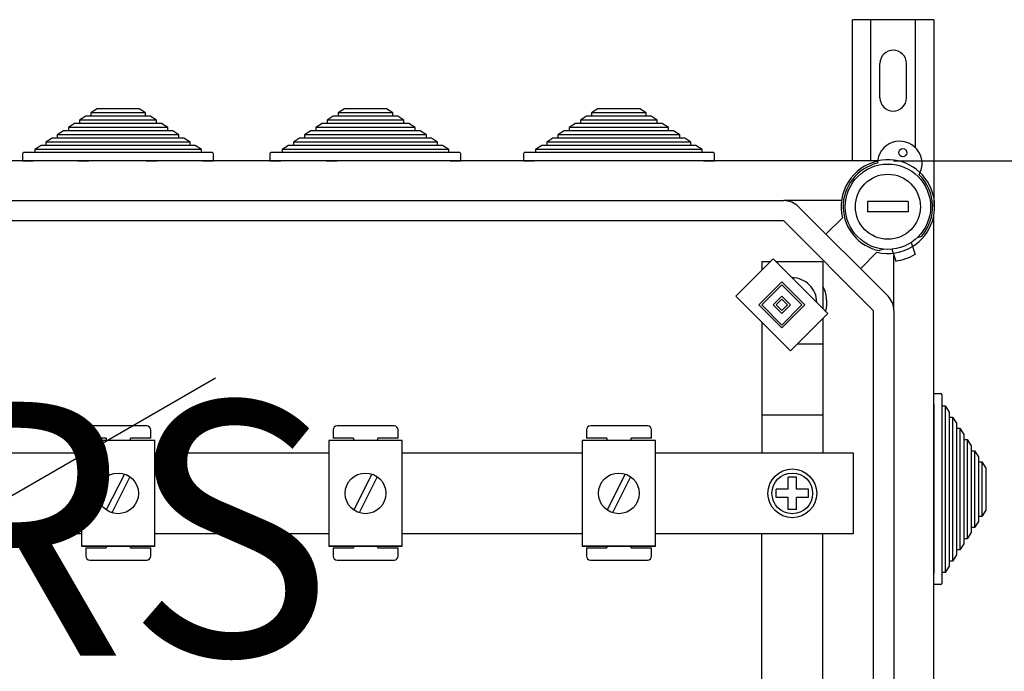
# Model space of a CAD drawing. Extents: x -419 to -204, y -249 to 80.
# Drawn here: x -352 to -313, y 54 to 80 of the extents above; entities that cross this region are included whole.
import ezdxf

# ---------------------------------------------------------------- set-up
doc = ezdxf.new("R2010")
doc.units = 0
doc.header["$MEASUREMENT"] = 0
doc.layers.get('0').update_dxf_attribs({"linetype": 'CONTINUOUS'})
doc.layers.get('DEFPOINTS').update_dxf_attribs({"linetype": 'CONTINUOUS'})
doc.layers.add('COTES', color=2, linetype='CONTINUOUS')
doc.styles.add('ROMANS', font='ARIAL.TTF')
doc.dimstyles.get("Standard").update_dxf_attribs({"dimtxt": 4.5, "dimasz": 5, "dimexe": 0.18, "dimexo": 0.0625, "dimgap": 1, "dimtad": 1, "dimdec": 1, "dimzin": 0, "dimdsep": 46, "dimtxsty": 'ROMANS', "dimcen": 1, "dimclrd": 256, "dimclre": 256, "dimclrt": 256, "dimadec": 0, "dimazin": 0, "dimtfac": 1, "dimtdec": 1, "dimtofl": 0, "dimtmove": 0, "dimatfit": 3, "dimfxl": 0, "dimtolj": 1, "dimtzin": 0, "dimarcsym": 0})

# ---------------------------------------------------------------- blocks, each defined once
blk = doc.blocks.new('*D10')
at = {"lineweight": -2}
for p, q in [((-317.666, 74.149), (-300.636, 74.149)), ((-301.136, 68.149), (-301.136, 36.986)), ((-317.603, 30.986), (-300.636, 30.986))]:
    blk.add_line(p, q, dxfattribs=at)
for points in [[(-302.136, 68.149), (-300.136, 68.149), (-301.136, 74.149)], [(-302.136, 36.986), (-300.136, 36.986), (-301.136, 30.986)]]:
    blk.add_solid(points)
at = {"layer": 'DEFPOINTS', "color": 0}
for p in [(-318.291, 74.149), (-318.228, 30.986), (-301.136, 30.986)]:
    blk.add_point(p, dxfattribs=at)
at = {"insert": (-305.199, 52.568), "char_height": 6, "attachment_point": 5, "rotation": 90, "style": 'ROMANS'}
blk.add_mtext('\\A1;270', dxfattribs=at)
blk = doc.blocks.new('*D12')
at = {"lineweight": -2, "ltscale": 5}
for p, q in [((-317.041, 74.149), (-279.878, 74.149)), ((-280.378, 68.149), (-280.378, -215.874)), ((-303.864, -221.874), (-279.878, -221.874))]:
    blk.add_line(p, q, dxfattribs=at)
at = {"ltscale": 5}
for points in [[(-281.378, 68.149), (-279.378, 68.149), (-280.378, 74.149)], [(-281.378, -215.874), (-279.378, -215.874), (-280.378, -221.874)]]:
    blk.add_solid(points, dxfattribs=at)
at = {"layer": 'DEFPOINTS', "color": 0, "ltscale": 5}
for p in [(-317.666, 74.149), (-304.489, -221.874), (-280.378, -221.874)]:
    blk.add_point(p, dxfattribs=at)
at = {"ltscale": 5, "insert": (-284.442, -73.862), "char_height": 6, "attachment_point": 5, "rotation": 90, "style": 'ROMANS'}
blk.add_mtext('\\A1;1845', dxfattribs=at)
blk = doc.blocks.new('alzado')
for p, q in [((100.8, 306.94232), (97.60001, 306.94232)), ((97.60001, 301.38703), (97.60001, 306.94232)), ((98.32001, 301.38703), (98.32001, 306.94232)), ((100.08, 301.90003), (100.08, 306.94232)), ((100.8, 306.94232), (100.8, 299.5782)), ((98.68, 303.86233), (98.68, 305.22232)), ((99.72, 303.86233), (99.72, 305.22232)), ((67.41626, 303.14703), (67.17098, 302.98703)), ((67.61248, 303.14703), (67.41626, 303.14703)), ((67.85776, 303.43503), (67.61248, 303.27503)), ((67.61248, 303.27503), (67.61248, 303.14703)), ((69.75744, 303.27503), (67.61248, 303.27503)), ((69.75744, 303.14703), (67.61248, 303.14703)), ((69.51216, 303.43503), (67.85776, 303.43503)), ((69.75744, 303.27503), (69.51216, 303.43503)), ((69.75744, 303.14703), (69.75744, 303.27503)), ((69.95367, 303.14703), (69.75744, 303.14703)), ((70.19895, 302.98703), (69.95367, 303.14703)), ((77.15561, 303.14703), (76.91033, 302.98703)), ((77.35183, 303.14703), (77.15561, 303.14703)), ((77.59711, 303.43503), (77.35183, 303.27503)), ((77.35183, 303.27503), (77.35183, 303.14703)), ((79.49679, 303.27503), (77.35183, 303.27503)), ((79.49679, 303.14703), (77.35183, 303.14703)), ((79.25151, 303.43503), (77.59711, 303.43503)), ((79.49679, 303.27503), (79.25151, 303.43503)), ((79.49679, 303.14703), (79.49679, 303.27503)), ((79.69301, 303.14703), (79.49679, 303.14703)), ((79.93829, 302.98703), (79.69301, 303.14703)), ((87.13117, 303.14703), (86.88589, 302.98703)), ((87.3274, 303.14703), (87.13117, 303.14703)), ((87.57268, 303.43503), (87.3274, 303.27503)), ((87.3274, 303.27503), (87.3274, 303.14703)), ((89.47235, 303.27503), (87.3274, 303.27503)), ((89.47235, 303.14703), (87.3274, 303.14703)), ((89.22708, 303.43503), (87.57268, 303.43503)), ((89.47235, 303.27503), (89.22708, 303.43503)), ((89.47235, 303.14703), (89.47235, 303.27503)), ((89.66858, 303.14703), (89.47235, 303.14703)), ((89.91386, 302.98703), (89.66858, 303.14703)), ((66.97476, 302.85903), (66.72948, 302.69903)), ((67.17098, 302.85903), (66.97476, 302.85903)), ((67.17098, 302.98703), (67.17098, 302.85903)), ((70.19895, 302.98703), (67.17098, 302.98703)), ((70.19895, 302.85903), (67.17098, 302.85903)), ((70.19895, 302.85903), (70.19895, 302.98703)), ((70.39517, 302.85903), (70.19895, 302.85903)), ((70.64045, 302.69903), (70.39517, 302.85903)), ((76.7141, 302.85903), (76.46882, 302.69903)), ((76.91033, 302.85903), (76.7141, 302.85903)), ((76.91033, 302.98703), (76.91033, 302.85903)), ((79.93829, 302.98703), (76.91033, 302.98703)), ((79.93829, 302.85903), (76.91033, 302.85903)), ((79.93829, 302.85903), (79.93829, 302.98703)), ((80.13452, 302.85903), (79.93829, 302.85903)), ((80.3798, 302.69903), (80.13452, 302.85903)), ((86.68967, 302.85903), (86.44439, 302.69903)), ((86.88589, 302.85903), (86.68967, 302.85903)), ((86.88589, 302.98703), (86.88589, 302.85903)), ((89.91386, 302.98703), (86.88589, 302.98703)), ((89.91386, 302.85903), (86.88589, 302.85903)), ((89.91386, 302.85903), (89.91386, 302.98703)), ((90.11008, 302.85903), (89.91386, 302.85903)), ((90.35536, 302.69903), (90.11008, 302.85903)), ((66.53325, 302.57103), (66.28797, 302.41103)), ((66.28797, 302.41103), (66.28797, 302.28303)), ((71.08195, 302.41103), (66.28797, 302.41103)), ((66.72948, 302.57103), (66.53325, 302.57103)), ((66.72948, 302.69903), (66.72948, 302.57103)), ((70.64045, 302.69903), (66.72948, 302.69903)), ((70.64045, 302.57103), (66.72948, 302.57103)), ((70.64045, 302.57103), (70.64045, 302.69903)), ((70.83667, 302.57103), (70.64045, 302.57103)), ((71.08195, 302.41103), (70.83667, 302.57103)), ((71.08195, 302.28303), (71.08195, 302.41103)), ((76.2726, 302.57103), (76.02732, 302.41103)), ((76.02732, 302.41103), (76.02732, 302.28303)), ((80.8213, 302.41103), (76.02732, 302.41103)), ((76.46882, 302.57103), (76.2726, 302.57103)), ((76.46882, 302.69903), (76.46882, 302.57103)), ((80.3798, 302.69903), (76.46882, 302.69903)), ((80.3798, 302.57103), (76.46882, 302.57103)), ((80.3798, 302.57103), (80.3798, 302.69903)), ((80.57602, 302.57103), (80.3798, 302.57103)), ((80.8213, 302.41103), (80.57602, 302.57103)), ((80.8213, 302.28303), (80.8213, 302.41103)), ((86.24817, 302.57103), (86.00289, 302.41103)), ((86.00289, 302.41103), (86.00289, 302.28303)), ((90.79687, 302.41103), (86.00289, 302.41103)), ((86.44439, 302.57103), (86.24817, 302.57103)), ((86.44439, 302.69903), (86.44439, 302.57103)), ((90.35536, 302.69903), (86.44439, 302.69903)), ((90.35536, 302.57103), (86.44439, 302.57103)), ((90.35536, 302.57103), (90.35536, 302.69903)), ((90.55159, 302.57103), (90.35536, 302.57103)), ((90.79687, 302.41103), (90.55159, 302.57103)), ((90.79687, 302.28303), (90.79687, 302.41103)), ((65.65025, 301.99503), (65.40497, 301.83503)), ((65.84647, 301.99503), (65.65025, 301.99503)), ((66.09175, 302.28303), (65.84647, 302.12303)), ((65.84647, 302.12303), (65.84647, 301.99503)), ((71.52346, 302.12303), (65.84647, 302.12303)), ((71.52346, 301.99503), (65.84647, 301.99503)), ((66.28797, 302.28303), (66.09175, 302.28303)), ((66.36713, 302.28303), (66.17091, 302.28303)), ((71.08195, 302.28303), (66.28797, 302.28303)), ((66.80864, 301.99503), (66.61241, 301.99503)), ((70.71614, 301.99503), (70.51992, 301.99503)), ((71.15765, 302.28303), (70.96142, 302.28303)), ((71.27818, 302.28303), (71.08195, 302.28303)), ((71.52346, 302.12303), (71.27818, 302.28303)), ((71.52346, 301.99503), (71.52346, 302.12303)), ((71.71968, 301.99503), (71.52346, 301.99503)), ((71.96496, 301.83503), (71.71968, 301.99503)), ((75.38959, 301.99503), (75.14431, 301.83503)), ((75.58582, 301.99503), (75.38959, 301.99503)), ((75.8311, 302.28303), (75.58582, 302.12303)), ((75.58582, 302.12303), (75.58582, 301.99503)), ((81.2628, 302.12303), (75.58582, 302.12303)), ((81.2628, 301.99503), (75.58582, 301.99503)), ((76.02732, 302.28303), (75.8311, 302.28303)), ((76.14785, 302.28303), (75.95163, 302.28303)), ((80.8213, 302.28303), (76.02732, 302.28303)), ((76.58935, 301.99503), (76.39313, 301.99503)), ((81.01752, 302.28303), (80.8213, 302.28303)), ((81.2628, 302.12303), (81.01752, 302.28303)), ((81.2628, 301.99503), (81.2628, 302.12303)), ((81.45903, 301.99503), (81.2628, 301.99503)), ((81.70431, 301.83503), (81.45903, 301.99503)), ((85.36516, 301.99503), (85.11988, 301.83503)), ((85.56138, 301.99503), (85.36516, 301.99503)), ((85.80666, 302.28303), (85.56138, 302.12303)), ((85.56138, 302.12303), (85.56138, 301.99503)), ((91.23837, 302.12303), (85.56138, 302.12303)), ((91.23837, 301.99503), (85.56138, 301.99503)), ((86.00289, 302.28303), (85.80666, 302.28303)), ((90.79687, 302.28303), (86.00289, 302.28303)), ((90.99309, 302.28303), (90.79687, 302.28303)), ((91.23837, 302.12303), (90.99309, 302.28303)), ((91.23837, 301.99503), (91.23837, 302.12303)), ((91.43459, 301.99503), (91.23837, 301.99503)), ((91.67987, 301.83503), (91.43459, 301.99503)), ((64.92497, 301.65903), (64.92497, 301.38703)), ((65.40497, 301.70703), (64.97297, 301.70703)), ((65.40497, 301.83503), (65.40497, 301.70703)), ((71.96496, 301.83503), (65.40497, 301.83503)), ((71.96496, 301.70703), (65.40497, 301.70703)), ((67.48592, 301.70703), (67.05392, 301.70703)), ((70.27464, 301.70703), (69.84264, 301.70703)), ((71.96496, 301.70703), (71.96496, 301.83503)), ((72.39696, 301.70703), (71.96496, 301.70703)), ((72.44496, 301.38703), (72.44496, 301.65903)), ((74.66431, 301.65903), (74.66431, 301.38703)), ((75.14431, 301.70703), (74.71231, 301.70703)), ((75.14431, 301.83503), (75.14431, 301.70703)), ((81.70431, 301.83503), (75.14431, 301.83503)), ((81.70431, 301.70703), (75.14431, 301.70703)), ((77.26663, 301.70703), (76.83463, 301.70703)), ((81.70431, 301.70703), (81.70431, 301.83503)), ((82.13631, 301.70703), (81.70431, 301.70703)), ((82.18431, 301.38703), (82.18431, 301.65903)), ((84.63988, 301.65903), (84.63988, 301.38703)), ((85.11988, 301.70703), (84.68788, 301.70703)), ((85.11988, 301.83503), (85.11988, 301.70703)), ((91.67987, 301.83503), (85.11988, 301.83503)), ((91.67987, 301.70703), (85.11988, 301.70703)), ((91.67987, 301.70703), (91.67987, 301.83503)), ((92.11187, 301.70703), (91.67987, 301.70703)), ((92.15987, 301.38703), (92.15987, 301.65903)), ((98.58502, 301.38703), (50.74361, 301.38703)), ((67.10192, 301.38703), (60.44592, 301.38703)), ((64.92497, 301.38703), (65.35697, 301.38703)), ((72.01296, 301.38703), (65.35697, 301.38703)), ((67.10192, 301.38703), (67.53392, 301.38703)), ((69.79464, 301.38703), (70.22664, 301.38703)), ((76.88263, 301.38703), (70.22664, 301.38703)), ((72.01296, 301.38703), (72.44496, 301.38703)), ((74.66431, 301.38703), (75.09631, 301.38703)), ((81.75231, 301.38703), (75.09631, 301.38703)), ((76.88263, 301.38703), (77.31463, 301.38703)), ((81.75231, 301.38703), (82.18431, 301.38703)), ((84.63988, 301.38703), (85.07188, 301.38703)), ((91.72787, 301.38703), (85.07188, 301.38703)), ((91.72787, 301.38703), (92.15987, 301.38703)), ((53.71513, 299.81835), (94.89712, 299.81835)), ((97.16567, 299.81835), (94.89712, 299.81835)), ((99.79163, 299.77833), (98.1906, 299.77833)), ((98.1906, 299.77833), (98.1906, 299.37807)), ((99.79163, 299.77833), (99.79163, 299.37807)), ((95.46317, 299.58389), (98.99681, 296.05026)), ((99.79163, 299.37807), (98.1906, 299.37807)), ((94.89712, 299.01784), (53.71513, 299.01784)), ((98.43076, 295.48421), (94.89712, 299.01784)), ((96.55073, 298.49633), (97.20119, 299.14679)), ((100.79995, 260.37649), (100.79995, 299.23459)), ((99.90264, 298.1657), (100.06307, 297.70137)), ((100.15235, 298.36265), (100.32148, 298.42421)), ((98.55971, 297.78828), (97.90925, 297.13782)), ((98.8145, 297.90643), (98.65692, 297.84907)), ((99.14601, 297.90428), (99.30645, 297.43994)), ((93.00402, 296.05263), (94.47575, 297.52436)), ((94.02794, 297.41682), (94.02794, 297.07655)), ((94.02794, 297.41682), (94.36821, 297.41682)), ((94.47575, 297.52436), (96.62673, 295.37338)), ((94.58329, 297.41682), (96.42948, 297.41682)), ((96.42948, 297.41682), (96.42948, 295.57063)), ((99.23127, 295.48421), (99.23127, 297.65753)), ((93.9097, 295.71301), (94.81538, 296.61868)), ((94.81538, 296.61868), (95.72105, 295.71301)), ((94.02291, 295.71301), (94.81538, 296.50547)), ((94.81538, 296.50547), (95.60784, 295.71301)), ((95.15501, 293.90165), (93.00402, 296.05263)), ((94.47575, 295.71301), (94.81538, 296.05263)), ((94.58896, 295.71301), (94.81538, 295.93942)), ((94.81538, 296.05263), (95.15501, 295.71301)), ((94.81538, 295.93942), (95.0418, 295.71301)), ((94.81538, 294.80733), (93.9097, 295.71301)), ((94.81538, 294.92054), (94.02291, 295.71301)), ((94.81538, 295.37338), (94.47575, 295.71301)), ((94.81538, 295.48659), (94.58896, 295.71301)), ((95.60784, 295.71301), (94.81538, 294.92054)), ((95.72105, 295.71301), (94.81538, 294.80733)), ((95.0418, 295.71301), (94.81538, 295.48659)), ((95.15501, 295.71301), (94.81538, 295.37338)), ((98.43076, 264.12687), (98.43076, 295.48421)), ((99.23127, 295.48421), (99.23127, 264.12687)), ((94.02794, 295.02872), (94.02794, 289.8904)), ((96.62673, 295.37338), (95.15501, 293.90165)), ((96.42948, 295.17612), (96.42948, 289.8904)), ((95.43303, 294.17968), (96.42948, 294.17968)), ((51.60979, 280.75873), (72.52498, 292.83412)), ((100.79995, 292.2182), (101.07195, 292.2182)), ((100.79995, 291.7862), (100.79995, 292.2182)), ((101.11995, 292.1702), (101.11995, 291.7382)), ((100.79995, 291.7862), (100.79995, 285.1302)), ((101.11995, 291.7382), (101.24795, 291.7382)), ((101.11995, 291.7382), (101.11995, 285.1782)), ((101.24795, 291.7382), (101.40795, 291.49292)), ((101.24795, 291.7382), (101.24795, 285.1782)), ((94.02794, 291.377), (96.41215, 291.377)), ((101.40795, 291.49292), (101.40795, 291.29669)), ((101.40795, 291.29669), (101.53595, 291.29669)), ((101.40795, 291.29669), (101.40795, 285.61971)), ((101.53595, 291.29669), (101.69595, 291.05141)), ((101.53595, 291.29669), (101.53595, 285.61971)), ((67.4095, 290.78805), (67.4095, 290.4678)), ((69.81134, 290.94817), (67.56962, 290.94817)), ((69.97146, 290.4678), (69.97146, 290.78805)), ((77.14884, 290.78805), (77.14884, 290.4678)), ((79.55069, 290.94817), (77.30897, 290.94817)), ((79.71081, 290.4678), (79.71081, 290.78805)), ((87.12441, 290.78805), (87.12441, 290.4678)), ((89.52625, 290.94817), (87.28453, 290.94817)), ((89.68638, 290.4678), (89.68638, 290.78805)), ((101.69595, 291.05141), (101.69595, 290.85519)), ((101.69595, 290.85519), (101.82395, 290.85519)), ((101.69595, 290.85519), (101.69595, 286.06121)), ((101.82395, 290.85519), (101.98395, 290.60991)), ((101.82395, 290.85519), (101.82395, 286.06121)), ((70.12607, 290.37257), (67.24386, 290.37257)), ((67.24386, 290.37257), (67.24386, 286.20938)), ((68.21011, 290.4678), (67.4095, 290.4678)), ((68.21011, 290.4678), (68.21011, 290.37257)), ((69.97146, 290.4678), (69.17085, 290.4678)), ((69.17085, 290.37257), (69.17085, 290.4678)), ((70.12607, 286.20938), (70.12607, 290.37257)), ((79.86541, 290.37257), (76.9832, 290.37257)), ((76.9832, 290.37257), (76.9832, 286.20938)), ((77.94946, 290.4678), (77.14884, 290.4678)), ((77.94946, 290.4678), (77.94946, 290.37257)), ((79.71081, 290.4678), (78.91019, 290.4678)), ((78.91019, 290.37257), (78.91019, 290.4678)), ((79.86541, 286.20938), (79.86541, 290.37257)), ((89.84098, 290.37257), (86.95877, 290.37257)), ((86.95877, 290.37257), (86.95877, 286.20938)), ((87.92502, 290.4678), (87.12441, 290.4678)), ((87.92502, 290.4678), (87.92502, 290.37257)), ((89.68638, 290.4678), (88.88576, 290.4678)), ((88.88576, 290.37257), (88.88576, 290.4678)), ((89.84098, 286.20938), (89.84098, 290.37257)), ((101.98395, 290.60991), (101.98395, 290.41369)), ((101.98395, 290.41369), (102.11195, 290.41369)), ((101.98395, 290.41369), (101.98395, 286.50271)), ((102.11195, 290.41369), (102.27195, 290.16841)), ((102.11195, 290.41369), (102.11195, 286.50271)), ((102.27195, 290.16841), (102.27195, 289.97218)), ((102.27195, 289.97218), (102.39995, 289.97218)), ((102.27195, 289.97218), (102.27195, 286.94422)), ((102.39995, 289.97218), (102.55995, 289.7269)), ((102.39995, 289.97218), (102.39995, 286.94422)), ((60.30398, 289.8904), (67.24386, 289.8904)), ((70.12607, 289.8904), (76.9832, 289.8904)), ((79.86541, 289.8904), (86.95877, 289.8904)), ((89.84098, 289.8904), (97.63024, 289.8904)), ((97.63024, 289.8904), (97.63024, 286.69155)), ((102.55995, 289.7269), (102.55995, 289.53068)), ((102.55995, 289.53068), (102.68795, 289.53068)), ((102.55995, 289.53068), (102.55995, 287.38572)), ((102.68795, 289.53068), (102.84795, 289.2854)), ((102.68795, 289.53068), (102.68795, 287.38572)), ((102.84795, 289.2854), (102.84795, 287.631)), ((68.93471, 289.05164), (68.22084, 287.63861)), ((69.14909, 288.94333), (68.43522, 287.53031)), ((78.67406, 289.05164), (77.96018, 287.63861)), ((78.88843, 288.94333), (78.17456, 287.53031)), ((88.64962, 289.05164), (87.93575, 287.63861)), ((88.864, 288.94333), (88.15013, 287.53031)), ((95.38881, 288.93138), (95.0686, 288.93138)), ((95.0686, 288.45108), (95.0686, 288.93138)), ((95.38881, 288.45108), (95.38881, 288.93138)), ((95.0686, 288.45108), (94.5883, 288.45108)), ((94.5883, 288.13087), (94.5883, 288.45108)), ((95.86912, 288.45108), (95.38881, 288.45108)), ((95.86912, 288.13087), (95.86912, 288.45108)), ((95.0686, 288.13087), (94.5883, 288.13087)), ((95.0686, 287.65056), (95.0686, 288.13087)), ((95.38881, 287.65056), (95.38881, 288.13087)), ((95.86912, 288.13087), (95.38881, 288.13087)), ((95.38881, 287.65056), (95.0686, 287.65056)), ((102.84795, 287.631), (102.68795, 287.38572)), ((102.68795, 287.38572), (102.55995, 287.38572)), ((102.55995, 287.38572), (102.55995, 287.1895)), ((102.39995, 286.94422), (102.27195, 286.94422)), ((102.27195, 286.94422), (102.27195, 286.74799)), ((102.55995, 287.1895), (102.39995, 286.94422)), ((67.24386, 286.69155), (60.30398, 286.69155)), ((76.9832, 286.69155), (70.12607, 286.69155)), ((86.95877, 286.69155), (79.86541, 286.69155)), ((97.63024, 286.69155), (89.84098, 286.69155)), ((94.02794, 279.08228), (94.02794, 286.69155)), ((96.42948, 279.08228), (96.42948, 286.69155)), ((102.11195, 286.50271), (101.98395, 286.50271)), ((101.98395, 286.50271), (101.98395, 286.30649)), ((102.27195, 286.74799), (102.11195, 286.50271)), ((67.24386, 286.20938), (70.12607, 286.20938)), ((70.12607, 286.20938), (67.24386, 286.20938)), ((67.4095, 286.14449), (67.4095, 285.82424)), ((67.4095, 286.14449), (68.21011, 286.14449)), ((68.21011, 286.20938), (68.21011, 286.14449)), ((69.17085, 286.14449), (69.17085, 286.20938)), ((69.17085, 286.14449), (69.97146, 286.14449)), ((69.97146, 285.82424), (69.97146, 286.14449)), ((76.9832, 286.20938), (79.86541, 286.20938)), ((79.86541, 286.20938), (76.9832, 286.20938)), ((77.14884, 286.14449), (77.14884, 285.82424)), ((77.14884, 286.14449), (77.94946, 286.14449)), ((77.94946, 286.20938), (77.94946, 286.14449)), ((78.91019, 286.14449), (78.91019, 286.20938)), ((78.91019, 286.14449), (79.71081, 286.14449)), ((79.71081, 285.82424), (79.71081, 286.14449)), ((86.95877, 286.20938), (89.84098, 286.20938)), ((89.84098, 286.20938), (86.95877, 286.20938)), ((87.12441, 286.14449), (87.12441, 285.82424)), ((87.12441, 286.14449), (87.92502, 286.14449)), ((87.92502, 286.20938), (87.92502, 286.14449)), ((88.88576, 286.14449), (88.88576, 286.20938)), ((88.88576, 286.14449), (89.68638, 286.14449)), ((89.68638, 285.82424), (89.68638, 286.14449)), ((101.98395, 286.30649), (101.82395, 286.06121)), ((101.69595, 285.86499), (101.53595, 285.61971)), ((101.82395, 286.06121), (101.69595, 286.06121)), ((101.69595, 286.06121), (101.69595, 285.86499)), ((67.56962, 285.66412), (69.81134, 285.66412)), ((77.30897, 285.66412), (79.55069, 285.66412)), ((87.28453, 285.66412), (89.52625, 285.66412)), ((101.40795, 285.42348), (101.24795, 285.1782)), ((101.53595, 285.61971), (101.40795, 285.61971)), ((101.40795, 285.61971), (101.40795, 285.42348)), ((100.79995, 284.6982), (100.79995, 285.1302)), ((101.24795, 285.1782), (101.11995, 285.1782)), ((101.11995, 285.1782), (101.11995, 284.7462)), ((101.07195, 284.6982), (100.79995, 284.6982))]:
    blk.add_line(p, q)
for centre, radius in [((99.57695, 301.70615), 0.1601), ((98.99112, 299.5782), 1.68108), ((98.99112, 299.5782), 1.28082), ((95.22871, 288.29097), 0.96062), ((68.68496, 288.29097), 0.80061), ((78.42431, 288.29097), 0.80061), ((88.39988, 288.29097), 0.80061), ((95.22871, 288.29097), 0.80051)]:
    blk.add_circle(centre, radius)
for centre, radius, start, end in [((99.2, 305.22232), 0.52, 0, 180), ((99.2, 303.86233), 0.52, 180, 0), ((99.45857, 301.27616), 0.88056, 330.130014, 179.085039), ((64.97297, 301.65903), 0.048, 90, 180), ((72.39696, 301.65903), 0.048, 0, 90), ((74.71231, 301.65903), 0.048, 90, 180), ((82.13631, 301.65903), 0.048, 0, 90), ((84.68788, 301.65903), 0.048, 90, 180), ((92.11187, 301.65903), 0.048, 0, 90), ((98.99112, 299.5782), 1.84118, 102.793037, 193.551019), ((98.99112, 299.5782), 1.76113, 103.562551, 259.060974), ((98.98442, 299.58242), 1.84829, 301.725182, 102.479627), ((98.99112, 299.5782), 1.76113, 319.060974, 45.652502), ((94.89712, 299.01784), 0.80051, 45, 90), ((98.99112, 299.5782), 1.84118, 256.448981, 301.616832), ((98.99112, 299.5782), 2.16138, 278.191744, 299.930205), ((95.22871, 295.81579), 0.96062, 359.702136, 90.297864), ((95.22871, 295.81579), 1.36087, 344.770863, 28.072487), ((98.43076, 295.48421), 0.80051, 0, 45), ((95.22871, 295.81579), 1.36087, 331.927513, 332.003115), ((101.07195, 292.1702), 0.048, 0, 90), ((67.56962, 290.78805), 0.16012, 90, 180), ((69.81134, 290.78805), 0.16012, 0, 90), ((77.30897, 290.78805), 0.16012, 90, 180), ((79.55069, 290.78805), 0.16012, 0, 90), ((87.28453, 290.78805), 0.16012, 90, 180), ((89.52625, 290.78805), 0.16012, 0, 90), ((67.56962, 285.82424), 0.16012, 180, 270), ((69.81134, 285.82424), 0.16012, 270, 0), ((77.30897, 285.82424), 0.16012, 180, 270), ((79.55069, 285.82424), 0.16012, 270, 0), ((87.28453, 285.82424), 0.16012, 180, 270), ((89.52625, 285.82424), 0.16012, 270, 0), ((101.07195, 284.7462), 0.048, 270, 0)]:
    blk.add_arc(centre, radius, start, end)
at = {"layer": 'COTES', "insert": (23.28659, 291.89856), "char_height": 10, "width": 60.952686, "attachment_point": 1, "style": 'ROMANS'}
blk.add_mtext('CAHORS ', dxfattribs=at)
dim = blk.add_linear_dim(base=(115.74006, 258.22405), p1=(98.58502, 301.38703), p2=(98.64751, 258.22405), angle=90, text='270', dimstyle='Standard', override={"dimtxt": 6, "dimasz": 6, "dimexe": 0.5, "dimexo": 0.625, "dimgap": 1, "dimtad": 1, "dimtih": 0, "dimdec": 3, "dimlfac": 10, "dimtxsty": 'ROMANS', "dimcen": 0})
dim.commit()
dim.dimension.update_dxf_attribs({"geometry": '*D10', "text_midpoint": (111.67662, 279.80554), "insert": (416.87599, 227.23768)})
at = {"ltscale": 5}
dim = blk.add_linear_dim(base=(136.49763, 5.36412), p1=(99.21002, 301.38703), p2=(112.38651, 5.36412), angle=90, text='1845', dimstyle='Standard', override={"dimtxt": 6, "dimasz": 6, "dimexe": 0.5, "dimexo": 0.625, "dimgap": 1, "dimtad": 1, "dimtih": 0, "dimdec": 3, "dimlfac": 10, "dimtxsty": 'ROMANS', "dimcen": 0}, dxfattribs=at)
dim.commit()
dim.dimension.update_dxf_attribs({"geometry": '*D12', "text_midpoint": (132.43419, 153.37558), "insert": (416.87599, 227.23768)})

msp = doc.modelspace()

# ---------------------------------------------------------------- block references
msp.add_blockref('alzado', (-416.876, -227.238))

doc.saveas('drawing.dxf')
